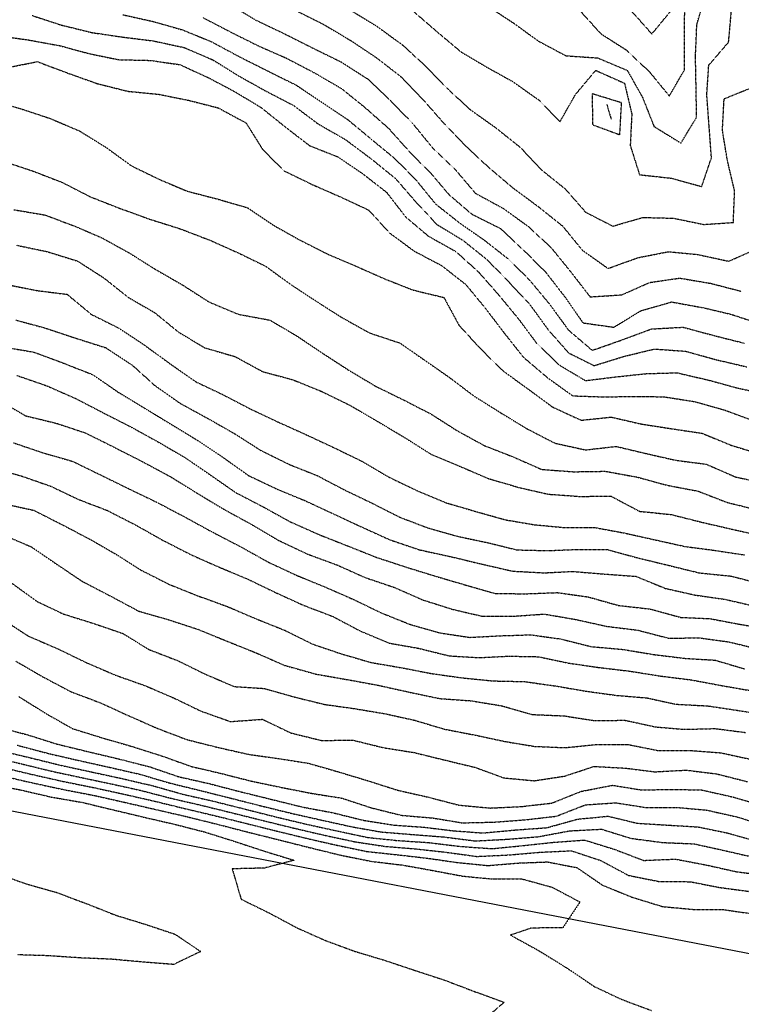
# Model space of a CAD drawing. Units: feet. Extents: x 2129050 to 2134687, y 13775926 to 13782478.
# Drawn here: x 2132670 to 2133007, y 13777479 to 13777939 of the extents above; entities that cross this region are included whole.
import ezdxf

# ---------------------------------------------------------------- set-up
doc = ezdxf.new("R2010")
doc.units = ezdxf.units.FT
doc.header["$MEASUREMENT"] = 0
doc.linetypes.add('HIDDEN2', pattern=[0.1875, 0.125, -0.0625])
for name, color, linetype in [('CE-TOPO-MAJR', 37, 'HIDDEN2'), ('CE-TOPO-MINR', 39, 'HIDDEN2'), ('XC-711721$0$Bexar___SAWS_Water_Mains', 253, 'XC-711721$0$Water_Line')]:
    doc.layers.add(name, color=color, linetype=linetype)
doc.styles.add('XC-711721$0$Standard', font='simplex.shx')
doc.linetypes.add('XC-711721$0$Water_Line', pattern='A,0.4,-0.03,["W",XC-711721$0$Standard,S=0.06,R=0,X=0,Y=-0.03],-0.1,0.5,-0.03,["W",XC-711721$0$Standard,S=0.06,R=0,X=0,Y=-0.03],-0.1', length=1.16)

# ---------------------------------------------------------------- blocks, each defined once
blk = doc.blocks.new('XC-711721_1')
at = {"layer": 'XC-711721$0$Bexar___SAWS_Water_Mains'}
blk.add_lwpolyline([(2132587.59, 13777584.37), (2133106.21, 13777484.1), (2133113.46, 13777472.12), (2133125.43, 13777471.29), (2133135.14, 13777482.73), (2133294.16, 13777475.61)], dxfattribs=at)

msp = doc.modelspace()

# ---------------------------------------------------------------- linework, layer by layer
at = {"layer": 'CE-TOPO-MAJR', "color": 37, "linetype": 'HIDDEN2', "lineweight": -3}
for points, elevation in [([(2132888.14, 13777945.24), (2132900.29, 13777937.24), (2132911.72, 13777928.93), (2132924.57, 13777922.09), (2132939.51, 13777921.02), (2132953.26, 13777915.24), (2132960.38, 13777902.58), (2132965.73, 13777889.05), (2132978.31, 13777881.23), (2132985.64, 13777893.33), (2132985.39, 13777907.58), (2132985.11, 13777921.86), (2132985.74, 13777936.62), (2132989.74, 13777950.64)], 1000), ([(2132755.01, 13777939.93), (2132767.87, 13777933.24), (2132781.09, 13777926.63), (2132793.95, 13777921), (2132806.77, 13777914.3), (2132819.71, 13777906.8), (2132830.55, 13777898.07), (2132841.71, 13777888.21), (2132851.71, 13777877.05), (2132861.71, 13777866.93), (2132869.94, 13777857.23), (2132880.59, 13777848.1), (2132893.92, 13777841.42), (2132904.85, 13777831.22), (2132915.28, 13777820.78), (2132924.25, 13777809.22), (2132932.59, 13777797.22), (2132947, 13777795.22), (2132959.73, 13777802.96), (2132973.94, 13777807.02), (2132988.59, 13777804.36), (2133001.87, 13777801.22), (2133015.74, 13777796.66)], 1005), ([(2132655.68, 13777901.23), (2132669.83, 13777897.38), (2132683.68, 13777892.78), (2132697.41, 13777886.95), (2132709.87, 13777879.23), (2132721.69, 13777870.64), (2132734.74, 13777864.28), (2132747.7, 13777858.8), (2132761.77, 13777855.15), (2132775.86, 13777851.06), (2132788.14, 13777842.79), (2132800.4, 13777835.92), (2132813.74, 13777829.19), (2132826.34, 13777823.85), (2132839.71, 13777817.92), (2132853.11, 13777812.62), (2132867.61, 13777809.11), (2132874.65, 13777796.15), (2132884.64, 13777785.22), (2132895.29, 13777774.78), (2132906.88, 13777766.37), (2132918.41, 13777757.89), (2132931.73, 13777751.75), (2132945.74, 13777753.22), (2132959.73, 13777750.01), (2132974.26, 13777747.74), (2132988.19, 13777745.66), (2133001.74, 13777740.08), (2133015.74, 13777735.81)], 1010), ([(2132667.68, 13777798.59), (2132681.68, 13777794.76), (2132695.69, 13777790.1), (2132709.69, 13777785.64), (2132722.02, 13777777.54), (2132732.55, 13777768.06), (2132744.25, 13777759.77), (2132757.18, 13777752.69), (2132769.94, 13777745.45), (2132782.15, 13777737.66), (2132795.53, 13777731.03), (2132808.41, 13777725.91), (2132821.53, 13777719.02), (2132833.72, 13777713.19), (2132846.97, 13777706.46), (2132860.01, 13777701.49), (2132874.02, 13777697.51), (2132888.47, 13777694.45), (2132901.75, 13777691.17), (2132916.1, 13777690.83), (2132929.9, 13777691.37), (2132943.87, 13777691.34), (2132958.01, 13777687.48), (2132972.5, 13777683.96), (2132986.94, 13777680.4), (2133001.74, 13777678.93), (2133016.07, 13777675.2)], 1015), ([(2132656.22, 13777729.74), (2132670.22, 13777725.74), (2132683.92, 13777720.97), (2132697.15, 13777714.67), (2132710.19, 13777709.7), (2132723.43, 13777702.94), (2132736.23, 13777695.73), (2132749.44, 13777688.95), (2132762.43, 13777683.2), (2132776.01, 13777677.51), (2132789.52, 13777671.01), (2132802.28, 13777665.2), (2132815.71, 13777660.08), (2132828.76, 13777653.19), (2132842.12, 13777647.6), (2132855.74, 13777645.19), (2132870.16, 13777641.64), (2132884.09, 13777640.82), (2132898.05, 13777641.52), (2132911.78, 13777641.25), (2132925.73, 13777638.28), (2132939.73, 13777636.26), (2132954.41, 13777634.51), (2132968.77, 13777632.22), (2132983, 13777630.45), (2132997.74, 13777627.69), (2133011.81, 13777625.26)], 1020), ([(2132667.73, 13777639.14), (2132680.34, 13777631.84), (2132693.42, 13777624.92), (2132707.12, 13777619.75), (2132720.25, 13777613.75), (2132733.69, 13777607.81), (2132747.7, 13777602.49), (2132761.97, 13777598.91), (2132776.19, 13777595.67), (2132790.2, 13777593.68), (2132804.06, 13777591.54), (2132818.06, 13777587.54), (2132831.91, 13777583.38), (2132846.02, 13777578.87), (2132860.2, 13777575.67), (2132874.48, 13777571.94), (2132889.08, 13777570.54), (2132903.77, 13777571.23), (2132918.04, 13777572.87), (2132931.73, 13777578.34), (2132946.38, 13777581.18), (2132959.93, 13777578.99), (2132973.82, 13777579.27), (2132987.91, 13777579.01), (2133002.33, 13777575.77), (2133016.33, 13777571.77)], 1025), ([(2132655.68, 13777594.73), (2132669.83, 13777591.33), (2132684.29, 13777587.79), (2132698.02, 13777584.85), (2132712.34, 13777581.83), (2132725.69, 13777578.88), (2132739.89, 13777575.18), (2132754.36, 13777571.84), (2132768.8, 13777568.28), (2132783.21, 13777564.69), (2132797.77, 13777561.11), (2132812.27, 13777557.74), (2132826.1, 13777554.78), (2132840.28, 13777552.61), (2132854.05, 13777551.51), (2132868.47, 13777549.93), (2132882.97, 13777547.92), (2132897.72, 13777548.62), (2132912.44, 13777549.89), (2132927.13, 13777550.58), (2132940.87, 13777546.04), (2132953.81, 13777539.09), (2132967.73, 13777536.29), (2132982.68, 13777536.12), (2132996.04, 13777533.48), (2133010.16, 13777531.6)], 1030)]:
    msp.add_lwpolyline(points, dxfattribs=dict(at, elevation=elevation))
at = {"layer": 'CE-TOPO-MINR', "color": 39, "linetype": 'HIDDEN2', "lineweight": -3}
for points, elevation in [([(2132766.93, 13777946.48), (2132779.7, 13777938.77), (2132792.92, 13777932.46), (2132806.22, 13777925.75), (2132819.63, 13777919.16), (2132832.03, 13777911.24), (2132842.57, 13777901.24), (2132852.97, 13777890.49), (2132862.17, 13777879.23), (2132872.63, 13777869.23), (2132882.32, 13777857.83), (2132895.27, 13777850.78), (2132906.9, 13777842.4), (2132917.72, 13777832.38), (2132926.75, 13777821.22), (2132935.91, 13777809.4), (2132950.62, 13777810.33), (2132963.73, 13777816.13), (2132977.73, 13777818.16), (2132992.23, 13777815.71), (2133006.52, 13777812.01)], 1004), ([(2132797.93, 13777943.47), (2132811.28, 13777936.82), (2132823.98, 13777929.24), (2132835.99, 13777921.24), (2132847.71, 13777912.17), (2132857.96, 13777901.48), (2132867.72, 13777890.35), (2132878.09, 13777879.6), (2132888.46, 13777869.97), (2132899.72, 13777860.42), (2132911.72, 13777851.54), (2132923.02, 13777842.52), (2132932.24, 13777831.22), (2132944.27, 13777822.68), (2132958.21, 13777827.7), (2132972.45, 13777830.51), (2132986.02, 13777829.22), (2133000.57, 13777826.06), (2133013.74, 13777831.82)], 1003), ([(2132931.06, 13777943.24), (2132940.86, 13777932.38), (2132953.09, 13777924.59), (2132963.73, 13777914.4), (2132972.89, 13777903.24), (2132979.96, 13777915.46), (2132979.96, 13777929.47), (2132980.08, 13777943.59)], 999), ([(2132955.31, 13777942.82), (2132964.73, 13777932.24), (2132974.1, 13777943.61)], 998), ([(2132675.31, 13777940.87), (2132688.88, 13777936.43), (2132703.33, 13777932.88), (2132717.69, 13777930.78), (2132731.92, 13777929.01), (2132746.35, 13777925.89), (2132759.7, 13777920.16), (2132771.7, 13777912.69), (2132784.19, 13777905.73), (2132797.35, 13777898.88), (2132808.78, 13777890.3), (2132821.71, 13777882.84), (2132833.71, 13777873.88), (2132845.11, 13777864.62), (2132854.38, 13777853.89), (2132864.34, 13777843.23), (2132876.4, 13777835.91), (2132887.72, 13777826.84), (2132897.72, 13777816.58), (2132907.72, 13777805.86), (2132916.42, 13777793.91), (2132925.86, 13777783.21), (2132937.77, 13777777.26), (2132951.73, 13777781.61), (2132965.92, 13777785.03), (2132980.52, 13777784), (2132994.96, 13777779.99), (2133009.2, 13777776.67)], 1007), ([(2132717.69, 13777941.24), (2132731.69, 13777938.11), (2132745.7, 13777934.11), (2132759.09, 13777928.63), (2132772.09, 13777921.63), (2132785.4, 13777914.94), (2132798.76, 13777908.29), (2132810.71, 13777900.24), (2132822.75, 13777892.19), (2132833.71, 13777883.08), (2132844.59, 13777874.11), (2132854.55, 13777864.07), (2132863.72, 13777852.81), (2132875.18, 13777843.76), (2132886.44, 13777835.94), (2132897.72, 13777827.08), (2132907.72, 13777817.14), (2132917.04, 13777805.9), (2132925.73, 13777793.94), (2132936.91, 13777784.4), (2132950.59, 13777789.22), (2132964.53, 13777794.41), (2132979.33, 13777795.22), (2132993.74, 13777791.33), (2133008.21, 13777787.69)], 1006), ([(2132824.23, 13777943.24), (2132836.3, 13777935.83), (2132848.15, 13777927.24), (2132859.04, 13777917.24), (2132869.24, 13777906.76), (2132879.72, 13777897.03), (2132891.72, 13777888.51), (2132903.33, 13777879.23), (2132913.22, 13777868.72), (2132924.32, 13777859.82), (2132933.73, 13777849.02), (2132946.51, 13777842.44), (2132960.46, 13777846.5), (2132974.8, 13777846.16), (2132989.04, 13777843.23), (2133002.79, 13777844.17), (2133003.38, 13777858.87), (2132999.96, 13777873.45), (2132997.69, 13777887.28), (2132998.48, 13777901.98), (2133011.9, 13777907.39)], 1002), ([(2132853.71, 13777942.53), (2132864.46, 13777933.24), (2132875.72, 13777923.79), (2132887.72, 13777916.7), (2132899.72, 13777910.02), (2132911.9, 13777901.41), (2132921.83, 13777891.23), (2132929.04, 13777903.92), (2132938.5, 13777915.24), (2132951.95, 13777909.24), (2132955.36, 13777894.86), (2132954.65, 13777880.15), (2132958.98, 13777866.48), (2132973.73, 13777864.87), (2132988.01, 13777860.96), (2132992.57, 13777874.39), (2132991.47, 13777889.23), (2132990.4, 13777903.89), (2132991.32, 13777917.66), (2133000.57, 13777928.41), (2133001.88, 13777943.24)], 1001), ([(2132659.68, 13777931.44), (2132673.85, 13777929.41), (2132688.12, 13777926.8), (2132701.84, 13777923.09), (2132715.69, 13777920.24), (2132730.35, 13777919.9), (2132744.37, 13777917.91), (2132757.7, 13777911.78), (2132770.07, 13777905.24), (2132782.29, 13777897.83), (2132793.7, 13777888.69), (2132804.88, 13777880.06), (2132818.12, 13777874.81), (2132829.71, 13777866.93), (2132840.79, 13777858.31), (2132849.71, 13777846.81), (2132860.31, 13777837.82), (2132873.13, 13777830.64), (2132883.72, 13777821.1), (2132893.03, 13777810.53), (2132902.36, 13777799.22), (2132910.62, 13777788.12), (2132921.18, 13777777.76), (2132933.73, 13777770.25), (2132947.73, 13777772), (2132962.04, 13777773.52), (2132976.45, 13777773.93), (2132991.06, 13777770.54), (2133005.22, 13777766.69), (2133019.74, 13777763.6)], 1008), ([(2132663.68, 13777916.51), (2132677.76, 13777919.32), (2132691.69, 13777914.07), (2132705.69, 13777909.07), (2132719.93, 13777905.48), (2132734.5, 13777904.05), (2132748.44, 13777901.24), (2132762.2, 13777897.73), (2132775.18, 13777890.72), (2132782.89, 13777878.42), (2132792.83, 13777868.36), (2132806.29, 13777861.82), (2132819.71, 13777855.94), (2132832.47, 13777849.98), (2132842.29, 13777839.22), (2132853.71, 13777830.81), (2132866.53, 13777824.03), (2132877.81, 13777815.22), (2132886.8, 13777804.3), (2132895.72, 13777792.59), (2132904.73, 13777781.21), (2132916.07, 13777771.56), (2132927.79, 13777763.15), (2132942.27, 13777762.67), (2132956.08, 13777762.86), (2132970.22, 13777762.73), (2132984.95, 13777760.42), (2132998.97, 13777756.44), (2133012.97, 13777751.21)], 1009), ([(2132943.73, 13777899.23), (2132945.73, 13777892.41)], 1003), ([(2132661.68, 13777872.83), (2132675.68, 13777868.2), (2132689.35, 13777862.9), (2132702.59, 13777856.13), (2132716.09, 13777850.83), (2132730.18, 13777845.72), (2132744.4, 13777841.23), (2132758.35, 13777835.88), (2132771.7, 13777829.91), (2132784.27, 13777823.79), (2132796.07, 13777815.22), (2132808.19, 13777807.22), (2132820.14, 13777799.65), (2132832.99, 13777792.5), (2132847.12, 13777787.81), (2132858.43, 13777779.93), (2132870.24, 13777771.73), (2132881.72, 13777763.01), (2132894.2, 13777755.21), (2132906.33, 13777747.82), (2132919.53, 13777741.01), (2132933.73, 13777737.9), (2132948.03, 13777739.51), (2132962.6, 13777736.07), (2132975.88, 13777733.06), (2132990.14, 13777731.21), (2133003.79, 13777725.26), (2133017.74, 13777722.24)], 1011), ([(2132666.78, 13777850.13), (2132681.24, 13777847.67), (2132695.01, 13777842.55), (2132707.94, 13777836.97), (2132720.5, 13777830.03), (2132732.79, 13777822.32), (2132745.7, 13777814.88), (2132757.9, 13777807.02), (2132771.73, 13777801.24), (2132786.4, 13777798.52), (2132798.82, 13777791.22), (2132810.75, 13777783.21), (2132823.08, 13777775.21), (2132835.71, 13777767.66), (2132848.85, 13777761.21), (2132861.71, 13777754.61), (2132873.72, 13777746.91), (2132886.45, 13777739.94), (2132899.72, 13777734.73), (2132913.29, 13777728.77), (2132928.2, 13777727.68), (2132943.03, 13777727.91), (2132957.76, 13777725.21), (2132971.9, 13777721.37), (2132986.32, 13777718.62), (2132999.88, 13777713.35), (2133014.32, 13777709.78)], 1012), ([(2132667.98, 13777833.53), (2132682.39, 13777830.52), (2132696.59, 13777826.12), (2132708.77, 13777818.3), (2132720.12, 13777809.22), (2132732.53, 13777802.05), (2132743.69, 13777792.92), (2132756.03, 13777785.54), (2132770.02, 13777781.54), (2132782.97, 13777774.48), (2132797.14, 13777770.65), (2132810.54, 13777765.21), (2132823.71, 13777758.76), (2132836.65, 13777751.21), (2132849.21, 13777743.71), (2132861.71, 13777735.8), (2132874.84, 13777730.32), (2132888.43, 13777724.49), (2132902.81, 13777720.29), (2132916.34, 13777717.2), (2132930.76, 13777716.17), (2132945.73, 13777716.24), (2132958.96, 13777709.2), (2132973.73, 13777707.7), (2132987.74, 13777704.17), (2133002.09, 13777700.85), (2133016.23, 13777697.69)], 1013), ([(2132663.81, 13777815.1), (2132677.68, 13777812.33), (2132691.69, 13777810.58), (2132702.97, 13777801.22), (2132715.69, 13777794.88), (2132727.69, 13777786.91), (2132739.69, 13777778.18), (2132751.7, 13777769.75), (2132764.28, 13777763.79), (2132777.43, 13777756.94), (2132789.84, 13777751.07), (2132803.44, 13777744.94), (2132815.72, 13777739.2), (2132829.18, 13777732.68), (2132841.83, 13777725.21), (2132855.28, 13777718.77), (2132868.6, 13777713.2), (2132882.21, 13777709.2), (2132896.47, 13777705.2), (2132910.01, 13777702.91), (2132924.13, 13777701.6), (2132938.13, 13777701.6), (2132951.85, 13777699.08), (2132966.37, 13777695.83), (2132980.17, 13777692.77), (2132993.98, 13777690.96), (2133008.16, 13777688.78)], 1014), ([(2132661.68, 13777786.06), (2132676.06, 13777783.59), (2132689.69, 13777778.53), (2132703.56, 13777773.09), (2132715.69, 13777764.75), (2132728.17, 13777757.21), (2132740.3, 13777749.81), (2132752.73, 13777742.24), (2132764.71, 13777734.22), (2132776.4, 13777725.9), (2132789.7, 13777719.57), (2132802.71, 13777714.2), (2132815.71, 13777708.15), (2132828.89, 13777702.02), (2132842.4, 13777695.89), (2132856.24, 13777691.2), (2132870.58, 13777688.07), (2132885.11, 13777684.59), (2132899.72, 13777681.23), (2132914.47, 13777680.45), (2132927.82, 13777681.1), (2132942.43, 13777679.9), (2132957.35, 13777678.81), (2132971, 13777673.2), (2132984.85, 13777670.08), (2132998.86, 13777668.08), (2133013.31, 13777664.77)], 1016), ([(2132668.21, 13777772.69), (2132682.28, 13777767.81), (2132695.69, 13777761.89), (2132708.55, 13777755.21), (2132721.69, 13777748.52), (2132734.13, 13777741.64), (2132746.77, 13777734.28), (2132758.62, 13777726.13), (2132770.44, 13777717.94), (2132783.7, 13777711.01), (2132795.7, 13777704.38), (2132808.96, 13777698.46), (2132822.26, 13777693.2), (2132836.18, 13777687.67), (2132849.72, 13777683.2), (2132863.72, 13777678.88), (2132877.72, 13777674.76), (2132891.72, 13777670.76), (2132906.24, 13777670.68), (2132920.66, 13777671.2), (2132934.97, 13777669.2), (2132949.21, 13777665.2), (2132964.07, 13777663.53), (2132978.18, 13777659.64), (2132991.89, 13777659.04), (2133005.74, 13777656.42), (2133020.51, 13777653.96)], 1017), ([(2132659.9, 13777760.99), (2132672.3, 13777753.83), (2132686.77, 13777750.3), (2132700.28, 13777745.8), (2132713.69, 13777739.11), (2132726.88, 13777732.39), (2132739.89, 13777725.4), (2132752.24, 13777717.75), (2132764.72, 13777710.23), (2132777.7, 13777703.12), (2132790.22, 13777695.71), (2132803.71, 13777689.3), (2132817.71, 13777684.14), (2132830.78, 13777678.27), (2132844.25, 13777673.73), (2132857.71, 13777667.81), (2132871.86, 13777663.34), (2132885.72, 13777660.13), (2132899.72, 13777660.15), (2132914.49, 13777661.19), (2132929.19, 13777658.66), (2132943.73, 13777655.43), (2132958.19, 13777653.65), (2132972.46, 13777649.92), (2132986.87, 13777650.06), (2133000.76, 13777648.17), (2133015.21, 13777644.66)], 1018), ([(2132666.63, 13777741.21), (2132680.35, 13777736.54), (2132694.4, 13777732.49), (2132707.69, 13777725.99), (2132720.3, 13777719.81), (2132733.8, 13777713.31), (2132746.9, 13777706.4), (2132759.82, 13777699.32), (2132772.99, 13777692.49), (2132785.84, 13777685.33), (2132799.01, 13777679.2), (2132812.28, 13777673.77), (2132825.71, 13777667.88), (2132838.28, 13777661.77), (2132851.71, 13777656.39), (2132865.72, 13777652.4), (2132879.72, 13777650.29), (2132893.72, 13777651.03), (2132908.03, 13777651.5), (2132922.09, 13777649.56), (2132936.5, 13777645.96), (2132951.2, 13777644.66), (2132965.73, 13777642.26), (2132980.48, 13777640.45), (2132994.2, 13777639.66), (2133008.11, 13777635.56)], 1019), ([(2132661.68, 13777712.84), (2132676.14, 13777709.66), (2132689.4, 13777702.92), (2132702.53, 13777696.04), (2132714.38, 13777689.2), (2132726.2, 13777681.7), (2132739.49, 13777674.99), (2132752.34, 13777669.84), (2132765.97, 13777664.92), (2132779.7, 13777659.05), (2132793.31, 13777653.59), (2132806.19, 13777647.19), (2132819.71, 13777642.6), (2132833.71, 13777638.52), (2132847.71, 13777636.13), (2132861.91, 13777633.38), (2132875.94, 13777631.41), (2132890.48, 13777629.95), (2132905.28, 13777629.63), (2132920.07, 13777627.54), (2132933.73, 13777625.19), (2132947.78, 13777623.24), (2132962.53, 13777621.99), (2132975.86, 13777619.06), (2132990.82, 13777618.27), (2133004.75, 13777616.18), (2133019.03, 13777613.9)], 1021), ([(2132661.68, 13777698.31), (2132675.02, 13777692.53), (2132686.89, 13777684.41), (2132698.86, 13777676.37), (2132712.04, 13777669.54), (2132725.07, 13777662.57), (2132739.05, 13777658.55), (2132752.9, 13777653.99), (2132766.41, 13777648.48), (2132779.77, 13777643.12), (2132793.26, 13777637.19), (2132807.71, 13777633.16), (2132822.29, 13777630.61), (2132837.01, 13777627.89), (2132851.27, 13777624.74), (2132865.72, 13777621.68), (2132880.22, 13777620.68), (2132894.82, 13777618.28), (2132908.78, 13777614.24), (2132923.73, 13777613.62), (2132937.93, 13777611.39), (2132952.12, 13777611.57), (2132966.45, 13777608.46), (2132979.87, 13777607.32), (2132994.23, 13777607.68), (2133008.41, 13777605.86)], 1022), ([(2132665.99, 13777675.5), (2132677.68, 13777667.04), (2132689.98, 13777661.19), (2132704.1, 13777656.79), (2132717.69, 13777652.12), (2132729.69, 13777644.7), (2132743.57, 13777639.32), (2132755.97, 13777633.19), (2132769.7, 13777627.31), (2132783.7, 13777626.42), (2132797.7, 13777622.46), (2132811.95, 13777618.95), (2132825.91, 13777616.99), (2132840.3, 13777614.59), (2132854.06, 13777611.53), (2132867.92, 13777607.39), (2132882.29, 13777604.62), (2132896.17, 13777601.63), (2132909.91, 13777599.37), (2132924.16, 13777598.75), (2132938.78, 13777600.23), (2132953.73, 13777600.22), (2132967.9, 13777597.35), (2132982.03, 13777597.48), (2132996.93, 13777596.37), (2133011.49, 13777593.18)], 1023), ([(2132661.68, 13777658.66), (2132673.68, 13777650.82), (2132687.42, 13777644.92), (2132700.88, 13777638.38), (2132714.24, 13777632.64), (2132728.2, 13777627.7), (2132741.69, 13777621.88), (2132754.3, 13777615.79), (2132767.93, 13777610.95), (2132782.86, 13777612.02), (2132796.15, 13777605.63), (2132810.6, 13777602.08), (2132824.85, 13777602.32), (2132839.3, 13777598.77), (2132853.71, 13777596.47), (2132867.89, 13777593), (2132882.11, 13777589.58), (2132895.72, 13777584.61), (2132909.85, 13777583.3), (2132924.01, 13777585.47), (2132937.73, 13777589.99), (2132952.47, 13777589.18), (2132966.03, 13777587.48), (2132980.81, 13777588.26), (2132995.05, 13777586.5), (2133009.42, 13777582.86)], 1024), ([(2132669.11, 13777622.62), (2132681.68, 13777614.77), (2132694.16, 13777607.66), (2132707.9, 13777603.39), (2132721.87, 13777599.36), (2132736.03, 13777594.85), (2132749.7, 13777589.97), (2132763.7, 13777586.68), (2132777.76, 13777583.12), (2132791.7, 13777580.19), (2132805.93, 13777577.4), (2132819.92, 13777575.18), (2132833.71, 13777570.65), (2132847.74, 13777567.16), (2132862.44, 13777565.9), (2132876.17, 13777563.63), (2132890.94, 13777563.96), (2132905.83, 13777565.07), (2132920.16, 13777566.75), (2132933.73, 13777572.05), (2132947.91, 13777573), (2132962.15, 13777570.76), (2132976.05, 13777570.86), (2132990.17, 13777569.61), (2133004.51, 13777566.41), (2133018.6, 13777562.03)], 1026), ([(2132658.97, 13777608.47), (2132673.26, 13777604.76), (2132686.93, 13777600.43), (2132701.41, 13777596.91), (2132715.96, 13777593.45), (2132730.3, 13777589.79), (2132743.8, 13777585.18), (2132758.39, 13777581.87), (2132772.74, 13777578.14), (2132787.11, 13777574.59), (2132801.54, 13777571.02), (2132815.71, 13777568.37), (2132830.08, 13777564.81), (2132844.33, 13777562.56), (2132858.15, 13777561.61), (2132872.42, 13777559.88), (2132886, 13777558.9), (2132900.83, 13777560.29), (2132915.72, 13777561.36), (2132929.88, 13777565.33), (2132944.19, 13777566.72), (2132958, 13777563.44), (2132972.36, 13777562.55), (2132986.28, 13777561.72), (2133000.01, 13777558.9), (2133013.93, 13777554.99)], 1027), ([(2132668.4, 13777599.9), (2132682.79, 13777596.08), (2132697.25, 13777592.74), (2132711.69, 13777589.53), (2132725.69, 13777586.32), (2132739.69, 13777582.21), (2132754.24, 13777578.64), (2132768.04, 13777575.18), (2132782.12, 13777571.6), (2132796.57, 13777568.05), (2132809.83, 13777565.06), (2132824.37, 13777561.84), (2132837.95, 13777559.41), (2132852.73, 13777558.19), (2132867.58, 13777557.04), (2132882.29, 13777555.18), (2132896.94, 13777555.96), (2132911.75, 13777557.15), (2132926.44, 13777559.89), (2132941.22, 13777560.67), (2132954.94, 13777556.39), (2132969.73, 13777554.43), (2132984.39, 13777553.83), (2132998.11, 13777550.8), (2133012.15, 13777547.59)], 1028), ([(2132659.98, 13777597.48), (2132674.52, 13777594.02), (2132688.96, 13777590.46), (2132703.58, 13777587.29), (2132717.69, 13777584.24), (2132731.98, 13777580.89), (2132745.92, 13777576.95), (2132760.22, 13777573.7), (2132774.6, 13777570.08), (2132788.98, 13777566.45), (2132803.5, 13777562.97), (2132817.71, 13777559.86), (2132832.09, 13777556.79), (2132845.89, 13777555.36), (2132860.48, 13777554.41), (2132875.16, 13777552.62), (2132890.11, 13777551.56), (2132903.96, 13777552.94), (2132918.41, 13777554.49), (2132933.3, 13777555.6), (2132947.49, 13777551.18), (2132960.85, 13777546.06), (2132975.73, 13777546.68), (2132990.45, 13777543.88), (2133004.1, 13777540.81), (2133017.86, 13777539.05)], 1029), ([(2132661.9, 13777589.4), (2132676.48, 13777585.98), (2132689.91, 13777582.96), (2132704.52, 13777580.01), (2132717.74, 13777577.13), (2132732.31, 13777573.8), (2132746.78, 13777570.26), (2132761.34, 13777566.82), (2132775.76, 13777563.24), (2132790.16, 13777559.64), (2132804.65, 13777556.12), (2132817.74, 13777553.15), (2132831.71, 13777550.24), (2132846.22, 13777548.67), (2132859.76, 13777547.13), (2132873.78, 13777545.11), (2132888.22, 13777543.68), (2132902.07, 13777544.83), (2132915.92, 13777545.37), (2132929.73, 13777542.69), (2132941.73, 13777534.48), (2132955.45, 13777528.89), (2132969.73, 13777524.51), (2132984.09, 13777523.17), (2132997.77, 13777523.14), (2133011.8, 13777521.11)], 1031), ([(2132661.93, 13777585.43), (2132675.68, 13777582.27), (2132690.02, 13777579.18), (2132704.47, 13777576.4), (2132718.69, 13777573.18), (2132732.99, 13777569.88), (2132747.14, 13777566.62), (2132761.57, 13777563.05), (2132775.88, 13777559.35), (2132790.28, 13777555.76), (2132804.79, 13777552.09), (2132819.11, 13777548.58), (2132833.71, 13777545.64), (2132848.42, 13777543.88), (2132861.99, 13777541.45), (2132876.11, 13777538.78), (2132889.96, 13777537.41), (2132903.98, 13777537.43), (2132918.13, 13777533.58), (2132931.18, 13777526.63), (2132923.15, 13777514.59), (2132908.45, 13777514.45), (2132898.71, 13777511.17), (2132911.72, 13777504.04), (2132923.73, 13777496.62), (2132926.16, 13777495.07), (2132937.82, 13777487.16), (2132950.54, 13777481.16), (2132964.53, 13777475.96)], 1032), ([(2132656.24, 13777581.74), (2132669.82, 13777579.04), (2132684.19, 13777575.69), (2132698.79, 13777573.18), (2132713.17, 13777569.7), (2132727.69, 13777566.23), (2132741.91, 13777562.96), (2132755.89, 13777559.37), (2132769.92, 13777554.96), (2132783.7, 13777550.41), (2132797.7, 13777546.13), (2132783.7, 13777542.47), (2132768.76, 13777542.12), (2132772.93, 13777527.95), (2132786.04, 13777521.51), (2132799.08, 13777514.54), (2132812.19, 13777508.69), (2132826.1, 13777503.56), (2132839.94, 13777499.39), (2132853.85, 13777494.75), (2132867.72, 13777490.21), (2132881.72, 13777484.89), (2132895.72, 13777479.76), (2132884.71, 13777470.17)], 1033), ([(2132658.87, 13777539.98), (2132672.4, 13777535.17), (2132686.54, 13777531.17), (2132700.49, 13777525.97), (2132714.41, 13777520.45), (2132728.61, 13777516.09), (2132742.1, 13777511.58), (2132754.04, 13777503.51), (2132741.42, 13777497.44), (2132727.08, 13777498.56), (2132712.41, 13777499.89), (2132697.69, 13777500.5), (2132683.36, 13777501.49), (2132668.47, 13777501.95)], 1034)]:
    msp.add_lwpolyline(points, dxfattribs=dict(at, elevation=elevation))
at = {"layer": 'CE-TOPO-MINR', "color": 39, "linetype": 'HIDDEN2', "lineweight": -3, "elevation": 1002}
msp.add_lwpolyline([(2132950.58, 13777900.08), (2132936.81, 13777904.31), (2132937.1, 13777889.86), (2132949.78, 13777885.18), (2132950.58, 13777900.08)], close=True, dxfattribs=at)

# ---------------------------------------------------------------- block references
msp.add_blockref('XC-711721_1', (0, 0))

doc.saveas('drawing.dxf')
